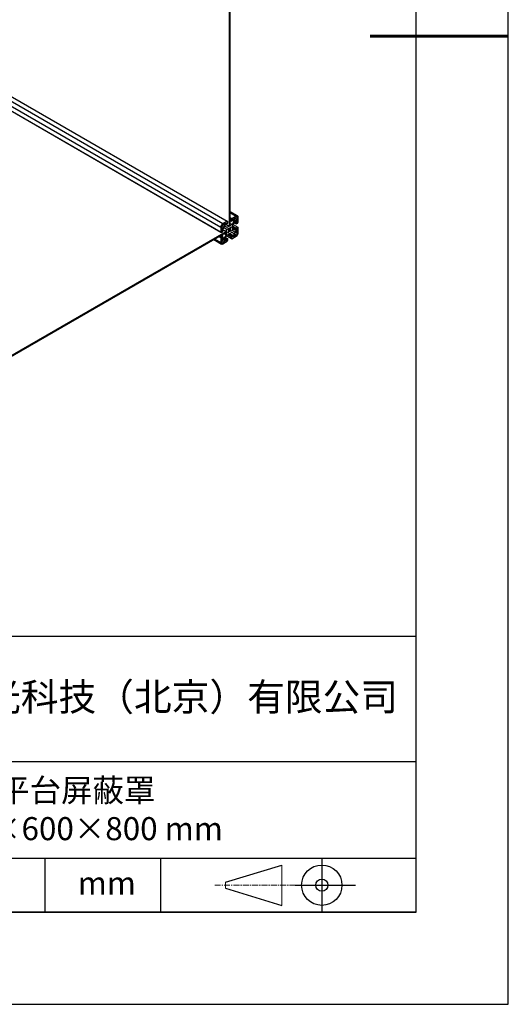
# Model space of a CAD drawing. Units: millimetres. Extents: x 0 to 297, y 0 to 210.
# Drawn here: x 244 to 297, y 0 to 107 of the extents above; entities that cross this region are included whole.
import ezdxf

# ---------------------------------------------------------------- set-up
doc = ezdxf.new("R2010")
doc.units = ezdxf.units.MM
doc.linetypes.add('CENTER', pattern=[10.16, 6.35, -1.27, 1.27, -1.27])
for name, color, linetype in [('1轮廓实线层', 7, 'Continuous'), ('6文字层', 3, 'Continuous'), ('细实线层', 7, 'Continuous')]:
    doc.layers.add(name, color=color, linetype=linetype)
doc.layers.add('3中心线层', color=1, linetype='CENTER', lineweight=9)
doc.layers.add('粗实线层', color=7, linetype='Continuous', lineweight=25)

# ---------------------------------------------------------------- blocks, each defined once
blk = doc.blocks.new('*X21')
at = {"layer": '粗实线层'}
for p, q in [((138.5, -95), (138.5, 95)), ((-138.5, -95), (138.5, -95))]:
    blk.add_line(p, q, dxfattribs=at)
at = {"layer": '粗实线层', "lineweight": 60}
blk.add_line((148.5, 0), (133.5, 0), dxfattribs=at)
at = {"layer": '细实线层'}
for p, q in [((148.5, -105), (148.5, 105)), ((-148.5, -105), (148.5, -105))]:
    blk.add_line(p, q, dxfattribs=at)

msp = doc.modelspace()

# ---------------------------------------------------------------- linework, layer by layer
at = {"color": 7, "linetype": 'Continuous', "lineweight": 25}
for p, q in [((266.7909969, 124.9711987), (266.7909969, 84.4272256)), ((266.696716, 124.9167715), (266.696716, 84.3727983)), ((240.3923437, 100.0098447), (266.5034401, 84.9362296)), ((265.8010474, 83.7196497), (240.3923437, 98.3877821)), ((265.8481878, 83.6924273), (240.3923437, 98.3877733)), ((267.6245212, 85.5116823), (266.7909969, 85.9928657)), ((267.4745334, 85.4968299), (266.9842727, 85.2138084)), ((266.1875991, 84.3075229), (265.9298251, 84.4563326)), ((266.5034401, 84.9362296), (266.0131794, 84.6532082)), ((266.1875991, 84.6450264), (266.0131794, 84.5443361)), ((266.1875991, 84.3075229), (266.1875991, 84.6450264)), ((266.2583098, 84.3590702), (266.2583098, 84.6314107)), ((266.696716, 84.3727983), (266.2583098, 84.6258849)), ((266.28188, 84.6722356), (266.385589, 84.7321055)), ((266.3384332, 84.704883), (266.4327294, 84.650447)), ((266.4327294, 84.650447), (266.5505806, 84.718481)), ((266.4327294, 84.704883), (266.4327294, 84.650447)), ((266.7193615, 84.3858713), (266.465589, 84.2393716)), ((266.5034401, 84.8817936), (266.5034401, 84.9362296)), ((266.5034401, 84.9362208), (266.5505806, 84.9090072)), ((266.5505806, 84.9090072), (266.5034401, 84.8817936)), ((266.5505806, 84.718481), (266.5505806, 84.9090072)), ((266.696716, 84.3727983), (266.7909969, 84.4272256)), ((266.7438564, 84.3836811), (266.7193615, 84.3858713)), ((266.729712, 84.3918465), (266.7438564, 84.3836811)), ((266.7683513, 84.4141526), (266.7438564, 84.3836811)), ((267.0221239, 84.5606523), (266.7683513, 84.4141526)), ((266.7909969, 85.3253842), (266.9842727, 85.2138084)), ((266.7909969, 85.2709481), (266.9842727, 85.1593723)), ((266.7909969, 85.2165209), (266.9371323, 85.1321587)), ((266.7909969, 85.0259947), (266.9371323, 84.9416326)), ((267.0221239, 84.5606523), (266.7909969, 84.6940791)), ((266.9842727, 85.1593723), (266.9371323, 85.1321587)), ((266.9371323, 85.1321587), (266.9371323, 84.9416326)), ((266.9371323, 84.9416326), (267.0549834, 85.0096666)), ((266.9842727, 85.2138084), (266.9842727, 85.1593723)), ((267.2294031, 84.9196705), (267.0221239, 84.5606523)), ((267.0549834, 85.0096666), (267.0549834, 85.0641026)), ((267.0549834, 85.0203608), (267.2294031, 84.9196705)), ((267.1021239, 85.1457523), (267.2058328, 85.2056222)), ((267.1021239, 84.5144543), (267.3094031, 84.8734724)), ((267.1021239, 84.2214071), (267.1021239, 84.5144543)), ((267.1021239, 84.3999084), (267.4745334, 84.184921)), ((267.1350118, 84.5714179), (267.639525, 84.2801686)), ((267.2294031, 85.192011), (267.2294031, 84.9196705)), ((267.2458143, 84.7633334), (267.4745334, 84.6312966)), ((267.4745334, 85.3879578), (267.3001138, 85.2872674)), ((267.3001138, 85.2872674), (267.3001138, 84.9497639)), ((267.3001138, 85.2872126), (267.5923846, 85.1184882)), ((267.3001138, 84.9497639), (267.5923846, 85.1184882)), ((267.3047446, 84.8654037), (267.4745334, 84.7673868)), ((267.3094031, 84.8734724), (267.5452441, 85.0096206)), ((267.5216739, 84.7946004), (267.4745334, 84.7673868)), ((267.4745334, 84.7673868), (267.4745334, 84.6312966)), ((267.4745334, 84.6312966), (267.639525, 84.7265442)), ((267.5688143, 84.9960093), (267.5688143, 84.87625)), ((267.5923846, 85.1184882), (267.5923846, 85.3199016)), ((267.639525, 84.7809803), (267.6866655, 84.8081939)), ((267.639525, 84.7265442), (267.639525, 84.7809803)), ((267.6866655, 84.8081939), (267.6866655, 85.3743289)), ((240.7034707, 69.0079393), (266.385589, 83.8339106)), ((240.7034707, 68.8990672), (266.385589, 83.7250385)), ((265.6548806, 83.3032095), (265.8481878, 83.1916156)), ((265.7020287, 83.3304275), (265.8481878, 83.2460516)), ((265.8010474, 84.2857847), (265.8010474, 83.7196497)), ((265.8010474, 83.7196497), (265.8481878, 83.7468633)), ((265.8481878, 83.6924273), (266.0131794, 83.7876749)), ((265.8481878, 83.7468633), (265.8481878, 83.6924273)), ((266.0131794, 83.3412993), (265.8481878, 83.2460516)), ((265.8670203, 83.4256751), (266.0131794, 83.3412993)), ((265.8953283, 84.3402119), (265.8953283, 84.1387985)), ((265.8953283, 84.1387985), (266.1875991, 84.3075229)), ((265.9188985, 83.9237739), (265.9188985, 84.0435332)), ((265.9188985, 83.9781922), (266.0131794, 83.923765)), ((265.9424687, 84.084358), (266.1783098, 84.2205062)), ((265.9471115, 84.0870383), (266.385589, 83.8339106)), ((266.0131794, 83.923765), (265.966039, 83.8965514)), ((266.0131794, 83.7876749), (266.0131794, 83.923765)), ((266.0131794, 83.2052091), (266.0131794, 83.3412993)), ((266.1544244, 83.59159), (266.385589, 83.4581416)), ((266.1782761, 84.2204867), (266.385589, 84.1008075)), ((266.1783098, 84.2205062), (266.385589, 84.1008075)), ((266.385589, 83.4581416), (266.1783098, 83.0991234)), ((266.465589, 84.2393716), (266.2583098, 84.3590702)), ((266.2583098, 83.0529254), (266.465589, 83.4119436)), ((266.385589, 84.1008075), (266.385589, 83.8077604)), ((266.385589, 83.8339106), (266.385589, 83.7250385)), ((266.385589, 83.8077604), (266.3997311, 83.7876386)), ((266.385589, 83.7958027), (266.3997311, 83.7876386)), ((266.3997311, 83.7876386), (266.385589, 83.7511887)), ((266.385589, 83.7511887), (266.385589, 83.4581416)), ((266.4326152, 83.3548313), (266.9842727, 83.0363662)), ((266.4326191, 83.354838), (266.9371323, 83.0635887)), ((266.465589, 83.4119436), (266.7193615, 83.5584433)), ((266.5521898, 84.0392426), (266.6083148, 84.0068317)), ((266.6083148, 83.8092712), (266.5521898, 83.7120597)), ((266.5646622, 83.4691373), (266.9371323, 83.2541149)), ((266.879398, 83.9657642), (266.601104, 84.1264198)), ((266.6017056, 84.1261141), (266.6583148, 84.0934343)), ((266.6583148, 84.0934343), (266.6021898, 84.1258451)), ((266.6021898, 83.6831859), (266.6583148, 83.7803974)), ((266.6083009, 84.0067983), (266.829398, 83.8791616)), ((266.6583148, 83.7803974), (266.6083108, 83.8092641)), ((266.6825133, 83.5371713), (267.0549834, 83.3221489)), ((266.7193615, 83.5584433), (266.7438564, 83.5889147)), ((266.7438564, 83.5889147), (266.7683513, 83.5867245)), ((266.7683513, 83.5867245), (267.0221239, 83.7332243)), ((266.829376, 84.1922018), (266.879398, 84.1633247)), ((266.8855231, 84.28941), (266.829398, 84.1921985)), ((266.829398, 83.8791616), (266.8855231, 83.8467508)), ((266.879398, 84.1633247), (266.9355231, 84.2605362)), ((266.9355231, 83.9333533), (266.879398, 83.9657642)), ((267.0549834, 83.3221489), (266.9371323, 83.2541149)), ((266.9842727, 83.0363662), (267.4745334, 83.3193877)), ((267.0220902, 83.7332048), (267.2294031, 83.6135257)), ((267.0221239, 83.7332243), (267.2294031, 83.6135257)), ((267.0549834, 83.2677128), (267.0549834, 83.3221489)), ((267.0879817, 84.1849572), (267.1021239, 84.2214071)), ((267.1021239, 84.1648355), (267.0879817, 84.1849572)), ((267.1021239, 84.2638183), (267.4745334, 84.0488308)), ((267.1021239, 83.8717884), (267.1021239, 84.1648355)), ((267.3094031, 83.7520897), (267.1021239, 83.8717884)), ((267.2058328, 83.3003603), (267.1021239, 83.2404904)), ((267.2294031, 83.6135257), (267.2294031, 83.3411851)), ((267.5923846, 83.8337974), (267.3001138, 83.665073)), ((267.3001138, 83.665073), (267.3001138, 83.3275695)), ((267.3001138, 83.3275695), (267.4745334, 83.4282598)), ((267.5452441, 83.8882378), (267.3094031, 83.7520897)), ((267.639525, 84.2801686), (267.4745334, 84.184921)), ((267.4745334, 84.184921), (267.4745334, 84.0488308)), ((267.4745334, 84.0488308), (267.5216739, 84.0760444)), ((267.5688143, 84.048822), (267.5688143, 83.9290627)), ((267.5923846, 83.632384), (267.5923846, 83.8337974)), ((267.639525, 84.2257325), (267.639525, 84.2801686)), ((267.639525, 84.2801597), (267.6866655, 84.2529461)), ((267.6866655, 84.2529461), (267.639525, 84.2257325)), ((267.6866655, 83.6868112), (267.6866655, 84.2529461)), ((265.0295074, 82.9421892), (265.8631916, 82.4609136)), ((265.6077401, 83.2759959), (265.8010474, 83.164402)), ((265.8481878, 83.1916156), (265.8010474, 83.164402)), ((265.8010474, 83.164402), (265.8010474, 82.598267)), ((265.8481878, 83.2460516), (265.8481878, 83.1916156)), ((266.1875991, 83.022832), (265.8953283, 82.8541076)), ((265.8953283, 82.8541076), (265.8953283, 82.6526942)), ((266.1875991, 82.6853284), (265.8953283, 82.8540528)), ((265.9188985, 82.9765865), (265.9188985, 83.0963459)), ((266.1783098, 83.0991234), (265.9424687, 82.9629753)), ((265.966039, 83.1779955), (266.0131794, 83.2052091)), ((266.0038617, 83.1998301), (266.1783098, 83.0991234)), ((266.0131794, 82.475766), (266.5034401, 82.7587875)), ((266.0131794, 82.5846381), (266.1875991, 82.6853284)), ((266.1875991, 82.6853284), (266.1875991, 83.022832)), ((266.2583098, 82.7805849), (266.2583098, 83.0529254)), ((266.2629406, 83.0609463), (266.4327294, 82.9629293)), ((266.385589, 82.8268436), (266.28188, 82.7669737)), ((266.3218614, 83.1630001), (266.5505806, 83.0309633)), ((266.5505806, 83.0309633), (266.4327294, 82.9629293)), ((266.4327294, 82.9629293), (266.4327294, 82.9084933)), ((266.5034401, 82.8132235), (266.5505806, 82.8404371)), ((266.5034401, 82.7587875), (266.5034401, 82.8132235)), ((266.5505806, 82.8404371), (266.5505806, 83.0309633)), ((266.9371323, 83.2541149), (266.9371323, 83.0635887)), ((266.9371323, 83.0635887), (266.9842727, 83.0908023)), ((266.9842727, 83.0908023), (266.9842727, 83.0363662))]:
    msp.add_line(p, q, dxfattribs=at)
at = {"color": 8, "linetype": 'Continuous', "lineweight": 25}
for p, q in [((266.0131794, 84.6532082), (240.3923437, 99.4438018)), ((240.3923437, 98.9539171), (265.8010474, 84.2857847)), ((266.7909969, 85.8914271), (267.4745334, 85.4968299)), ((266.3855813, 84.7321011), (266.4327294, 84.704883)), ((267.205829, 85.20562), (267.2294031, 85.192011)), ((267.3472259, 84.8953071), (267.5216739, 84.7946004)), ((267.4415144, 84.9497387), (267.5688143, 84.87625)), ((267.5923846, 85.3199016), (267.4745143, 85.3879467)), ((267.5452403, 85.0096183), (267.5688143, 84.9960093)), ((265.9188985, 83.923765), (265.966039, 83.8965514)), ((266.5521857, 83.7120527), (266.6021898, 83.6831859)), ((266.6009971, 84.1264711), (266.9355231, 83.9333533)), ((266.7318532, 83.5739829), (267.2058328, 83.3003603)), ((266.7862108, 83.5970346), (267.2294031, 83.3411851)), ((266.9355231, 84.2605362), (266.885519, 84.2894029)), ((267.0948554, 84.2026734), (267.5688143, 83.9290627)), ((267.1021239, 84.1440457), (267.5452441, 83.8882378)), ((267.4745334, 83.4282598), (267.3001138, 83.5289502)), ((267.4179365, 83.7330907), (267.5923846, 83.632384)), ((267.5216662, 84.07604), (267.5688143, 84.048822)), ((265.8010474, 82.598267), (265.1173997, 82.9929284)), ((265.8953283, 82.6526721), (266.0131794, 82.5846381)), ((265.9188985, 82.9765821), (265.9424687, 82.9629753)), ((266.2583098, 83.0091836), (266.4327294, 82.9084933)), ((266.2583098, 82.9003203), (266.385589, 82.8268436)), ((266.2583098, 82.7805805), (266.28188, 82.7669737)), ((267.0549834, 83.267704), (267.1021239, 83.2404904))]:
    msp.add_line(p, q, dxfattribs=at)
msp.add_line((287, 10), (187, 10))
at = {"color": 7, "linetype": 'Continuous', "lineweight": 25, "flags": 128}
for points in [[(266.5521898, 84.0392426), (266.5445257, 84.0480634), (266.5418344, 84.0621336), (266.5445257, 84.0793111), (266.5521898, 84.0969807), (266.5636599, 84.1124525), (266.5771898, 84.1233709), (266.5907197, 84.1280737), (266.6021898, 84.1258451)], [(266.6021898, 83.6831859), (266.5907197, 83.6677142), (266.5771898, 83.6567958), (266.5636599, 83.6520929), (266.5521898, 83.6543215), (266.5445257, 83.6631424), (266.5418344, 83.6772126), (266.5445257, 83.6943901), (266.5521898, 83.7120597)], [(266.8855231, 84.28941), (266.8969932, 84.3048817), (266.9105231, 84.3158001), (266.924053, 84.320503), (266.9355231, 84.3182743), (266.9431872, 84.3094535), (266.9458784, 84.2953833), (266.9431872, 84.2782058), (266.9355231, 84.2605362)], [(266.9355231, 83.9333533), (266.9431872, 83.9245324), (266.9458784, 83.9104622), (266.9431872, 83.8932848), (266.9355231, 83.8756152), (266.924053, 83.8601434), (266.9105231, 83.849225), (266.8969932, 83.8445221), (266.8855231, 83.8467508)]]:
    msp.add_lwpolyline(points, dxfattribs=at)
at = {"color": 7, "linetype": 'Continuous', "lineweight": 25}
for centre, radius, start, end in [((267.5573432, 85.395307), 0.1310128, 350.785963009, 129.203285236), ((266.2616122, 84.2648264), 0.4610414, 122.60547834, 177.394521514), ((266.1511976, 84.3285684), 0.2561341, 122.60547834, 177.394521514), ((266.3094836, 84.629082), 0.0512268, 122.60547834, 177.394521514), ((266.4039911, 84.7095449), 0.0291139, 350.78596301, 129.203285236), ((267.1573311, 85.0594452), 0.1024537, 122.60547834, 177.394521514), ((267.2150339, 85.1943419), 0.014557, 350.785963009, 129.203285236), ((267.5205388, 85.3315562), 0.0727849, 350.785963009, 129.203285236), ((267.4664666, 84.8809074), 0.1024537, 302.60547834, 357.394521514), ((267.5544452, 84.9983402), 0.014557, 350.785963009, 129.203285236), ((265.9476368, 83.9191121), 0.0291139, 170.785963009, 309.203285236), ((265.9700724, 84.0412045), 0.0512268, 122.60547834, 177.394521514), ((266.7890588, 83.9080514), 0.2059755, 151.342487914, 208.657512086), ((266.8341968, 83.9863253), 0.2059291, 91.335287396, 148.659336072), ((266.653516, 83.9862706), 0.2059291, 271.335287396, 328.659336072), ((266.6986541, 84.0645444), 0.2059755, 331.342487914, 28.657512086), ((267.1782292, 83.3435138), 0.0512268, 302.60547834, 357.394521514), ((267.2261006, 83.7077694), 0.4610414, 302.60547834, 357.394521514), ((267.3365152, 83.6440274), 0.2561341, 302.60547834, 357.394521514), ((267.540076, 84.0534838), 0.0291139, 350.785963009, 129.203285236), ((267.5176405, 83.9313914), 0.0512268, 302.60547834, 357.394521515), ((265.9303697, 82.5772889), 0.1310128, 170.785963009, 309.203285236), ((265.967174, 82.6410397), 0.0727849, 170.785963009, 309.203285236), ((265.9332677, 82.9742556), 0.014557, 170.78596301, 309.203285236), ((266.0212462, 83.0916885), 0.1024537, 122.60547834, 177.394521514), ((266.2726789, 82.778254), 0.014557, 170.785963009, 309.203285236), ((266.3303817, 82.9131507), 0.1024537, 302.60547834, 357.394521514), ((267.0837217, 83.263051), 0.0291139, 170.78596301, 309.203285236)]:
    msp.add_arc(centre, radius, start, end, dxfattribs=at)
at = {"layer": '1轮廓实线层'}
msp.add_line((147, 10), (287, 10), dxfattribs=at)
at = {"layer": '3中心线层', "color": 7}
for p, q in [((272.420096, 10.7330038), (272.420096, 15.1080038)), ((266.295096, 12.5923788), (266.295096, 13.2486288))]:
    msp.add_line(p, q, dxfattribs=at)
at = {"layer": '3中心线层', "color": 7, "ltscale": 0.1}
msp.add_line((265.1445641, 12.9205038), (273.8686454, 12.9205038), dxfattribs=at)
at = {"layer": '粗实线层'}
for p, q in [((182.000347, 39.9410967), (287, 39.9410967)), ((182.000347, 26.3333333), (287, 26.3333333)), ((182.000347, 15.8410076), (287, 15.8410076)), ((246.7401532, 10), (246.7401532, 15.8410076)), ((259.3051659, 10), (259.3051659, 15.8410076))]:
    msp.add_line(p, q, dxfattribs=at)
at = {"layer": '细实线层'}
for p, q in [((266.295096, 13.2486288), (272.420096, 15.1080038)), ((276.7561454, 15.8410076), (276.7561454, 10)), ((273.8686454, 12.9205038), (280.4311454, 12.9205038)), ((266.295096, 12.5923788), (272.420096, 10.7330038))]:
    msp.add_line(p, q, dxfattribs=at)
for radius in [2.1875, 0.65625]:
    msp.add_circle((276.7561454, 12.9205038), radius, dxfattribs=at)

# ---------------------------------------------------------------- block references
at = {"layer": '6文字层'}
msp.add_blockref('*X21', (148.5, 105), dxfattribs=at)

# ---------------------------------------------------------------- texts
at = {"layer": '6文字层', "attachment_point": 5}
for s, insert, char_height, width in [('{\\fSimHei|b1|i0|c134|p49;联合光科技（北京）有限公司}', (258.4247746, 33.3388339), 3, 63.12269194), ('{\\fSimHei|b1|i0|c134|p49;光学平台屏蔽罩 \\P规格 900×600×800 mm}', (246.7618528, 21.1354373), 2.5, 81.406129217), ('{\\fSimHei|b1|i0|c134|p49;mm }', (253.4316375, 13.143434), 2.5, 17.848557692)]:
    msp.add_mtext(s, dxfattribs=dict(at, insert=insert, char_height=char_height, width=width))

doc.saveas('drawing.dxf')
